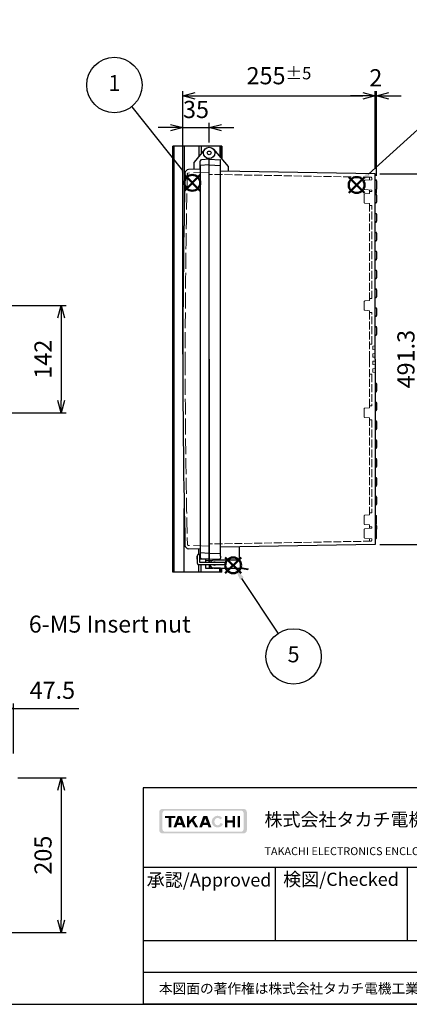
# Model space of a CAD drawing. Units: millimetres. Extents: x 0 to 5717, y -2 to 1960.
# Drawn here: x 1306 to 1823, y 0 to 1305 of the extents above; entities that cross this region are included whole.
import ezdxf
from ezdxf.enums import TextEntityAlignment as Align

# ---------------------------------------------------------------- set-up
doc = ezdxf.new("R2010")
doc.units = ezdxf.units.MM
doc.header["$LTSCALE"] = 7
doc.linetypes.add('AM_ISO02W050x2', pattern=[3.75, 3, -0.75])
doc.linetypes.add('gen7a', pattern=[6.875, 4.75, -0.875, 0.375, -0.875])
doc.layers.add('7A', color=4, linetype='gen7a')
doc.layers.add('RAHM2', color=1, linetype='Continuous')
doc.layers.add('AM_12', color=7, linetype='Continuous', lineweight=50, plot=False)
for name, color, linetype, lineweight in [('AM_5', 3, 'Continuous', 25), ('AM_8', 1, 'Continuous', 25), ('ﾄｯﾌﾟｶﾊﾞｰ', 7, 'Continuous', 25), ('ﾄｯﾌﾟｶﾊﾞｰ0', 7, 'AM_ISO02W050x2', 13), ('ﾎﾞﾃﾞｨｰ', 2, 'Continuous', 25), ('ﾎﾞﾃﾞｨｰ0', 2, 'AM_ISO02W050x2', 13), ('ﾗｯﾁ', 3, 'Continuous', 25), ('ﾗｯﾁ金具', 6, 'Continuous', 25), ('ﾙｰﾌ', 7, 'Continuous', 25)]:
    doc.layers.add(name, color=color, linetype=linetype, lineweight=lineweight)
doc.styles.add('ACISOTS', font='isocp.shx', dxfattribs={"height": 1, "bigfont": 'extfont.shx'})
doc.styles.get("Standard").update_dxf_attribs({"font": 'ISOCP.SHX', "bigfont": 'EXTFONT.SHX'})
doc.styles.add('takachi1', font='MS PGothic.ttf', dxfattribs={"height": 2.5})
doc.dimstyles.new('AM_ISO$0', dxfattribs={"dimscale": 7, "dimtxt": 3.5, "dimasz": 2.5, "dimexe": 1, "dimexo": 1, "dimgap": 1.5, "dimtad": 1, "dimdec": 1, "dimdsep": 46, "dimtxsty": 'Standard', "dimblk": 'OPEN30', "dimcen": 0, "dimclrd": 3, "dimclre": 3, "dimclrt": 2, "dimadec": 0, "dimazin": 2, "dimtp": 0.1, "dimtm": 0.1, "dimtfac": 0.71, "dimtmove": 0, "dimatfit": 3, "dimldrblk": 'OPEN30', "dimfxl": 0, "dimlwd": -1, "dimlwe": -1, "dimarcsym": 0})

# ---------------------------------------------------------------- blocks, each defined once
blk = doc.blocks.new('*S4125')
at = {"layer": 'AM_12', "color": 4}
for p, q in [((1211.891581438181, 495.0462760823389), (1232.891581438182, 516.0462760823389)), ((1211.891581438181, 516.0462760823389), (1232.891581438182, 495.0462760823389))]:
    blk.add_line(p, q, dxfattribs=at)
blk.add_circle((1222.391581438182, 505.5462760823388), 10.5, dxfattribs=at)
blk = doc.blocks.new('*S5031')
at = {"layer": 'AM_5', "color": 3}
blk.add_line((1282.137854820254, 415.3977106763446), (1233.992820137992, 488.0416692421373), dxfattribs=at)
blk.add_circle((1302.440022544921, 384.7646487059919), 36.75, dxfattribs=at)
at = {"layer": 'AM_5', "color": 3, "linetype": 'Continuous'}
blk.add_trace([(1236.297345337507, 489.5690012852603), (1231.688294938476, 486.5143371990143), (1222.391581438182, 505.5462760823388)], dxfattribs=at)
at = {"layer": 'AM_5', "color": 7, "insert": (1302.440022544921, 384.7646487059919), "char_height": 21, "attachment_point": 5, "style": 'ACISOTS'}
blk.add_mtext('5', dxfattribs=at)
blk = doc.blocks.new('_DotSmall')
at = {"color": 0, "linetype": 'ByBlock', "const_width": 0.5}
blk.add_lwpolyline([(-0.0625, 0, 1), (0.0625, 0, 1)], format="xyb", close=True, dxfattribs=at)
blk = doc.blocks.new('_Open30')
at = {"color": 0, "linetype": 'ByBlock', "lineweight": -2}
for p, q in [((-1, 0.26794919), (0, 0)), ((0, 0), (-1, -0.26794919)), ((0, 0), (-1, 0))]:
    blk.add_line(p, q, dxfattribs=at)
blk = doc.blocks.new('*D56')
at = {"layer": 'AM_5', "color": 3, "transparency": 16777216}
for p, q in [((1250.649999903221, 335.7801730718909), (1250.649999903221, 398.7901234500132)), ((1250.649999903221, 392.2901234500132), (1281.916264768745, 392.2901234500132)), ((1298.166264768745, 332.3063516646632), (1298.166264768745, 398.7901234500132)), ((1298.166264768745, 392.2901234500132), (1384.908600623144, 392.2901234500132))]:
    blk.add_line(p, q, dxfattribs=at)
at = {"layer": 'Defpoints', "color": 0, "transparency": 16777216}
for p in [(1298.166264768745, 392.2901234500132), (1250.649999903221, 329.2801730718909), (1298.166264768745, 325.8063516646632)]:
    blk.add_point(p, dxfattribs=at)
at = {"layer": 'AM_5', "color": 3, "transparency": 16777216, "xscale": 16.25, "yscale": 16.25, "zscale": 16.25}
for name, p in [('_DotSmall', (1250.649999903221, 392.2901234500132)), ('_Open30', (1298.166264768745, 392.2901234500132))]:
    blk.add_blockref(name, p, dxfattribs=at)
at = {"layer": 'AM_5', "color": 2, "transparency": 16777216, "insert": (1349.662432695945, 413.4151234500132), "char_height": 22.75, "attachment_point": 5}
blk.add_mtext('47.5', dxfattribs=at)
blk = doc.blocks.new('*D58')
at = {"layer": 'AM_5', "color": 3, "transparency": 16777216}
for p, q in [((1303.845746181722, 300.2801730718858), (1367.849999899789, 300.2801730718858)), ((1361.349999899789, 284.0301730718858), (1361.349999899789, 111.5301732000217)), ((1279.810571107326, 95.28017320002166), (1367.849999899789, 95.28017320002168))]:
    blk.add_line(p, q, dxfattribs=at)
at = {"layer": 'Defpoints', "color": 0, "transparency": 16777216}
for p in [(1297.345746181722, 300.2801730718858), (1273.310571107326, 95.28017320002166), (1361.349999899789, 95.28017320002168)]:
    blk.add_point(p, dxfattribs=at)
at = {"layer": 'AM_5', "color": 3, "transparency": 16777216, "xscale": 16.25, "yscale": 16.25, "zscale": 16.25}
for p, rotation in [((1361.349999899789, 300.2801730718858), 90), ((1361.349999899789, 95.28017320002168), 270)]:
    blk.add_blockref('_Open30', p, dxfattribs=dict(at, rotation=rotation))
at = {"layer": 'AM_5', "color": 2, "transparency": 16777216, "insert": (1340.22276072656, 197.7801731359533), "char_height": 22.75, "attachment_point": 5, "rotation": 90}
blk.add_mtext('205', dxfattribs=at)
blk = doc.blocks.new('*S3535353535209101126')
at = {"layer": 'AM_12', "color": 4}
for p, q in [((1121.210391580082, 980.3415095939708), (1142.210391580082, 1001.341509593971)), ((1121.210391580082, 1001.341509593971), (1142.210391580082, 980.3415095939708))]:
    blk.add_line(p, q, dxfattribs=at)
blk.add_circle((1131.710391580082, 990.8415095939708), 10.5, dxfattribs=at)
blk = doc.blocks.new('*S3939393939213105127')
at = {"layer": 'AM_12', "color": 4}
for p, q in [((1358.102462282602, 970.6857645312506), (1379.102462282602, 991.6857645312504)), ((1358.102462282602, 991.6857645312504), (1379.102462282602, 970.6857645312506))]:
    blk.add_line(p, q, dxfattribs=at)
blk.add_circle((1368.602462282601, 981.1857645312504), 10.5, dxfattribs=at)
blk = doc.blocks.new('*S504934128')
at = {"layer": 'AM_5', "color": 3}
blk.add_line((1052.113948185225, 1107.694638483929), (1119.585113979169, 1023.093290922469), dxfattribs=at)
blk.add_circle((1029.199900315137, 1136.426309340448), 36.75, dxfattribs=at)
at = {"layer": 'AM_5', "color": 3, "linetype": 'Continuous'}
blk.add_trace([(1117.423630429887, 1021.369467140483), (1121.74659752845, 1024.817114704454), (1132.678855619218, 1006.675193290172)], dxfattribs=at)
at = {"layer": 'AM_5', "color": 7, "insert": (1029.199900315137, 1136.426309340448), "char_height": 21, "attachment_point": 5, "style": 'ACISOTS'}
blk.add_mtext('1', dxfattribs=at)
blk = doc.blocks.new('*D171')
at = {"layer": 'AM_5', "color": 3, "transparency": 16777216}
for p, q in [((1506.400000100221, 1162.280173034557), (1490.150000100221, 1162.280173034557)), ((1522.650000100221, 861.7801732001167), (1522.650000100221, 1168.780173034557)), ((1522.650000100221, 1162.280173034557), (1557.65000023797, 1162.280173034557)), ((1557.65000023797, 1142.780173034494), (1557.65000023797, 1168.780173034557)), ((1573.90000023797, 1162.280173034557), (1590.15000023797, 1162.280173034557))]:
    blk.add_line(p, q, dxfattribs=at)
at = {"layer": 'Defpoints', "color": 0, "transparency": 16777216}
for p in [(1557.65000023797, 1162.280173034557), (1557.65000023797, 1136.280173034494), (1522.650000100221, 855.2801732001167)]:
    blk.add_point(p, dxfattribs=at)
at = {"layer": 'AM_5', "color": 3, "transparency": 16777216, "xscale": 16.25, "yscale": 16.25, "zscale": 16.25}
blk.add_blockref('_Open30', (1522.650000100221, 1162.280173034557), dxfattribs=at)
at = {"layer": 'AM_5', "color": 3, "transparency": 16777216, "xscale": 16.25, "yscale": 16.25, "zscale": 16.25, "rotation": 180}
blk.add_blockref('_Open30', (1557.65000023797, 1162.280173034557), dxfattribs=at)
at = {"layer": 'AM_5', "color": 2, "transparency": 16777216, "insert": (1540.150000169096, 1183.405173034557), "char_height": 22.75, "attachment_point": 5}
blk.add_mtext('35', dxfattribs=at)
blk = doc.blocks.new('*D172')
at = {"layer": 'AM_5', "color": 3, "transparency": 16777216}
for p, q in [((1522.650000100221, 861.7801732001076), (1522.650000100221, 1210.780173033861)), ((1538.900000100221, 1204.280173033861), (1761.400000100218, 1204.280173033861)), ((1777.650000100218, 1107.440744238577), (1777.650000100218, 1210.780173033861))]:
    blk.add_line(p, q, dxfattribs=at)
at = {"layer": 'Defpoints', "color": 0, "transparency": 16777216}
for p in [(1777.650000100218, 1204.280173033861), (1777.650000100218, 1100.940744238577), (1522.650000100221, 855.2801732001076)]:
    blk.add_point(p, dxfattribs=at)
at = {"layer": 'AM_5', "color": 3, "transparency": 16777216, "xscale": 16.25, "yscale": 16.25, "zscale": 16.25, "rotation": 180}
blk.add_blockref('_Open30', (1522.650000100221, 1204.280173033861), dxfattribs=at)
at = {"layer": 'AM_5', "color": 3, "transparency": 16777216, "xscale": 16.25, "yscale": 16.25, "zscale": 16.25}
blk.add_blockref('_Open30', (1777.650000100218, 1204.280173033861), dxfattribs=at)
at = {"layer": 'AM_5', "color": 2, "transparency": 16777216, "insert": (1650.15000010022, 1231.092673033861), "char_height": 22.75, "attachment_point": 5}
blk.add_mtext('255{}{\\A0;{\\H1.5x;}{\\A2;\\H0.71x;\\C3;%%p5}}', dxfattribs=at)
blk = doc.blocks.new('*D173')
at = {"layer": 'AM_5', "color": 3, "transparency": 16777216}
for p, q in [((1761.400000100218, 1204.280173033861), (1745.150000100218, 1204.280173033861)), ((1777.650000100218, 1107.440744238577), (1777.650000100218, 1210.780173033861)), ((1779.650000100218, 1204.280173033861), (1777.650000100218, 1204.280173033861)), ((1779.650000100218, 1098.445681527393), (1779.650000100218, 1210.780173033861)), ((1795.900000100218, 1204.280173033861), (1812.150000100218, 1204.280173033861))]:
    blk.add_line(p, q, dxfattribs=at)
at = {"layer": 'Defpoints', "color": 0, "transparency": 16777216}
for p in [(1777.650000100218, 1204.280173033861), (1777.650000100218, 1100.940744238577), (1779.650000100218, 1091.945681527393)]:
    blk.add_point(p, dxfattribs=at)
at = {"layer": 'AM_5', "color": 3, "transparency": 16777216, "xscale": 16.25, "yscale": 16.25, "zscale": 16.25}
blk.add_blockref('_Open30', (1777.650000100218, 1204.280173033861), dxfattribs=at)
at = {"layer": 'AM_5', "color": 3, "transparency": 16777216, "xscale": 16.25, "yscale": 16.25, "zscale": 16.25, "rotation": 180}
blk.add_blockref('_Open30', (1779.650000100218, 1204.280173033861), dxfattribs=at)
at = {"layer": 'AM_5', "color": 2, "transparency": 16777216, "insert": (1778.650000100218, 1225.40741220709), "char_height": 22.75, "attachment_point": 5}
blk.add_mtext('2', dxfattribs=at)
blk = doc.blocks.new('*D177')
at = {"layer": 'AM_5', "color": 3, "transparency": 16777216}
for p, q in [((1260.775000100245, 926.2801732000887), (1367.849999899789, 926.2801732000888)), ((1361.349999899789, 910.0301732000888), (1361.349999899789, 800.5301732000886)), ((1260.775000100245, 784.2801732000885), (1367.849999899789, 784.2801732000886))]:
    blk.add_line(p, q, dxfattribs=at)
at = {"layer": 'Defpoints', "color": 0, "transparency": 16777216}
for p in [(1254.275000100245, 926.2801732000887), (1254.275000100245, 784.2801732000885), (1361.349999899789, 784.2801732000886)]:
    blk.add_point(p, dxfattribs=at)
at = {"layer": 'AM_5', "color": 3, "transparency": 16777216, "xscale": 16.25, "yscale": 16.25, "zscale": 16.25}
for p, rotation in [((1361.349999899789, 926.2801732000888), 90), ((1361.349999899789, 784.2801732000886), 270)]:
    blk.add_blockref('_Open30', p, dxfattribs=dict(at, rotation=rotation))
at = {"layer": 'AM_5', "color": 2, "transparency": 16777216, "insert": (1340.22276072656, 855.280173200088), "char_height": 22.75, "attachment_point": 5, "rotation": 90}
blk.add_mtext('142', dxfattribs=at)
blk = doc.blocks.new('*D183')
at = {"layer": 'AM_5', "color": 3, "transparency": 16777216}
for p, q in [((1784.150000100219, 1100.940744238577), (1849.140049850359, 1100.940744238577)), ((1842.640049850359, 1084.690744238577), (1842.640049850359, 625.8696021616705)), ((1784.150000100219, 609.6196021616704), (1849.140049850359, 609.6196021616705))]:
    blk.add_line(p, q, dxfattribs=at)
at = {"layer": 'Defpoints', "color": 0, "transparency": 16777216}
for p in [(1777.650000100219, 1100.940744238577), (1777.650000100219, 609.6196021616704), (1842.640049850359, 609.6196021616705)]:
    blk.add_point(p, dxfattribs=at)
at = {"layer": 'AM_5', "color": 3, "transparency": 16777216, "xscale": 16.25, "yscale": 16.25, "zscale": 16.25}
for p, rotation in [((1842.640049850359, 1100.940744238577), 90), ((1842.640049850359, 609.6196021616705), 270)]:
    blk.add_blockref('_Open30', p, dxfattribs=dict(at, rotation=rotation))
at = {"layer": 'AM_5', "color": 2, "transparency": 16777216, "insert": (1821.515049850359, 855.2801732001232), "char_height": 22.75, "attachment_point": 5, "rotation": 90}
blk.add_mtext('491.3', dxfattribs=at)
blk = doc.blocks.new('*S4444444444323034130')
at = {"layer": 'AM_5', "color": 3}
blk.add_line((1403.990541604254, 1087.69816008232), (1308.788597008029, 1001.460412134237), dxfattribs=at)
blk.add_circle((1431.227365356819, 1112.370369790243), 36.75, dxfattribs=at)
at = {"layer": 'AM_5', "color": 3, "linetype": 'Continuous'}
blk.add_trace([(1306.932506713997, 1003.509438338451), (1310.64468730206, 999.4113859300232), (1293.224697720849, 987.3620065868528)], dxfattribs=at)
at = {"layer": 'AM_5', "color": 7, "insert": (1431.227365356819, 1112.370369790243), "char_height": 21, "attachment_point": 5, "style": 'ACISOTS'}
blk.add_mtext('2', dxfattribs=at)
blk = doc.blocks.new('TK-A3')
blk.add_lwpolyline([(0, 0), (403, 0), (403, 280), (0, 280.0000000000001)], close=True)
blk = doc.blocks.new('A$C0FAF06CF')
at = {"layer": 'AM_8'}
h = blk.add_hatch(color=1, dxfattribs=at)
edge = h.paths.add_edge_path()
edge.add_line((-8.013599999999968, -2.411500000000411), (8.013600000000068, -2.411500000000414))
edge.add_arc((8.013600000000054, -1.773380000000513), 0.6381199999999012, 270, 360)
edge.add_line((8.651719999999955, -1.773380000000513), (8.651719999999969, 1.773379999999486))
edge.add_arc((8.013600000000025, 1.773379999999429), 0.638119999999958, 5.103880138248065e-12, 90.0000000000013)
edge.add_line((8.013599999999997, 2.411499999999391), (-8.013599999999997, 2.411499999999387))
edge.add_arc((-8.013600000000025, 1.773379999999436), 0.638119999999951, 89.99999999999682, 179.9999999999955)
edge.add_line((-8.651719999999983, 1.773379999999486), (-8.651719999999983, -1.773380000000506))
edge.add_arc((-8.013600000000025, -1.773380000000458), 0.638119999999951, 180.0000000000043, 270.0000000000045)
edge = h.paths.add_edge_path(flags=16)
edge.add_line((-7.471939999999961, 2.092439999999486), (7.471940000000018, 2.092439999999479))
edge.add_arc((7.471940000000046, 1.550779999999479), 0.5416600000000003, 7.958078640513122e-13, 90.00000000000148, ccw=False)
edge.add_line((8.013600000000025, 1.550779999999486), (8.013600000000025, -1.550780000000506))
edge.add_arc((7.471940000000018, -1.550780000000502), 0.5416600000000074, 270, 359.99999999999966, ccw=False)
edge.add_line((7.471940000000018, -2.092440000000506), (-7.471939999999961, -2.092440000000513))
edge.add_arc((-7.471939999999961, -1.550780000000506), 0.5416600000000074, 180, 270, ccw=False)
edge.add_line((-8.013599999999968, -1.550780000000506), (-8.013599999999968, 1.550779999999486))
edge.add_arc((-7.471939999999961, 1.550779999999486), 0.5416600000000003, 90, 180, ccw=False)
for points in [[(-5.453699999999969, 0.5935999999994923), (-5.453699999999969, 1.038799999999492), (-7.531299999999987, 1.038799999999492), (-7.531299999999987, 0.5935999999994923), (-6.759619999999984, 0.5935999999994923), (-6.759619999999984, -1.224300000000516), (-6.225379999999973, -1.224300000000516), (-6.225379999999973, 0.5935999999994923)], [(-3.146079999999984, 1.038799999999492), (-3.146079999999984, -1.224300000000516), (-2.671199999999942, -1.224300000000516), (-2.671199999999942, -0.6184186206901412), (-2.193432261217481, -0.1027759420753025), (-1.520149446800417, -1.224300000000516), (-0.9571799999999939, -1.224300000000516), (-1.851807874889658, 0.2659306476478651), (-1.135707252964409, 1.038799999999492), (-1.788279380580377, 1.038799999999492), (-2.671199999999942, 0.08588602895155795), (-2.671199999999942, 1.038799999999492)], [(4.304715008555604, 1.038799999999492), (4.304715008555604, -1.224300000000516), (4.775885008555576, -1.224300000000516), (4.775885008555576, -0.3153500000005121), (5.829525008555606, -0.3153500000005121), (5.829525008555606, -1.224300000000516), (6.300695008555579, -1.224300000000516), (6.300695008555579, 1.038799999999492), (5.829525008555606, 1.038799999999492), (5.829525008555606, 0.1298499999994878), (4.775885008555576, 0.1298499999994878), (4.775885008555576, 1.038799999999492)], [(7.28013500855559, -1.224300000000516), (7.28013500855559, 1.038799999999492), (6.805255008555605, 1.038799999999492), (6.805255008555605, -1.224300000000516)]]:
    blk.add_hatch(color=1, dxfattribs=at).paths.add_polyline_path(points)
h = blk.add_hatch(color=1, dxfattribs=at)
h.paths.add_polyline_path([(-5.264049114754044, -1.224300000000516), (-5.084217508196673, -0.7345800000005109), (-4.161102491803263, -0.7345800000005109), (-3.981270885245877, -1.224300000000516), (-3.420619999999971, -1.224300000000516), (-4.251659999999958, 1.038799999999492), (-4.993659999999977, 1.038799999999492), (-5.82469999999995, -1.224300000000516)])
h.paths.add_polyline_path([(-4.332759934426207, -0.2671200000005083), (-4.912560065573729, -0.2671200000005083), (-4.622659999999968, 0.5223399999994971)], flags=16)
h = blk.add_hatch(color=1, dxfattribs=at)
h.paths.add_polyline_path([(-0.1961891147540484, -1.224300000000516), (-0.01635750819667692, -0.7345800000005109), (0.9067575081967476, -0.7345800000005109), (1.086589114754119, -1.224300000000516), (1.647240000000011, -1.224300000000516), (0.8162000000000376, 1.038799999999492), (0.07420000000001892, 1.038799999999492), (-0.7568399999999542, -1.224300000000516)])
h.paths.add_polyline_path([(0.7351000655737892, -0.2671200000005083), (0.1552999344262673, -0.2671200000005083), (0.4452000000000282, 0.5223399999994971)], flags=16)
h = blk.add_hatch(color=1, dxfattribs=at)
edge = h.paths.add_edge_path()
edge.add_ellipse((2.878960000000006, -0.09275000000052636), major_axis=(0, 0.7271600000000495), ratio=0.8673469387754512, start_angle=304.6510247185947, end_angle=609.4109213221484)
edge.add_line((3.469375036740871, -0.3484654247793539), (3.941135008555591, -0.5527900000005097))
edge.add_arc((2.878960000000006, -0.09275000000051214), 1.157520000000027, 38.550540790803325, 336.58201840165333, ccw=False)
edge.add_line((3.784208621486187, 0.6286219454599618), (3.397792961318373, 0.3206961337928842))
blk = doc.blocks.new('TK-仕様書(和英併記)_221115')
for p, q in [((0, 41), (-193, 41)), ((-193, 41), (-193, 0)), ((-118, 41), (-118, 6)), ((-37, 41), (-37, 6)), ((0, 41), (0, 0)), ((-17.5, 36.5), (-9.5, 37.5)), ((-9.5, 37.5), (-9.5, 31.5)), ((-17.5, 32.5), (-17.5, 36.5)), ((-9.5, 31.5), (-17.5, 32.5)), ((-37, 28), (0, 28)), ((-193, 25.99999999999994), (-37, 25.99999999999994)), ((-168.0000000000001, 25.99999999999994), (-168, 12)), ((-143.0000000000001, 25.99999999999994), (-143.0000000000001, 12)), ((-37, 17), (0, 17)), ((-37.00000000000011, 12), (-193, 12)), ((0, 6), (-193, 6)), ((0, 0), (-193, 0))]:
    blk.add_line(p, q)
for radius in [3, 2]:
    blk.add_circle((-24.5, 34.5), radius)
at = {"layer": '7A'}
for p, q in [((-24.5, 34.5), (-24.5, 38.07478664473149)), ((-24.5, 34.5), (-28.5, 34.5)), ((-24.5, 34.5), (-24.5, 30.78991724228479)), ((-23.5, 34.5), (-8.5, 34.5))]:
    blk.add_line(p, q, dxfattribs=at)
at = {"xscale": 0.96, "yscale": 0.96, "zscale": 0.96}
blk.add_blockref('A$C0FAF06CF', (-181.6455717699872, 34.68781725888325), dxfattribs=at)
at = {"attachment_point": 4}
for s, insert, char_height, width in [('{\\fMS PGothic|b0|i0|c128|p50;株式会社タカチ電機工業}', (-170, 35), 2.5, 45.82642997810501), ('{\\fArial|b0|i0|c128|p34;TAKACHI ELECTRONICS ENCLOSURE Co., LTD.}', (-170, 29), 1.5, 47.81805962271847)]:
    blk.add_mtext(s, dxfattribs=dict(at, insert=insert, char_height=char_height, width=width))
at = {"insert": (-190, 3), "char_height": 1.9, "attachment_point": 4}
blk.add_mtext_dynamic_manual_height_columns('{\\fMS PGothic|b0|i0|c128|p50;本図面の著作権は株式会社タカチ電機工業に帰属します。\\fMS PGothic|b0|i0|c0|p50; / Copyright (C)\\~ TAKACHI ELECTRONICS \\fMS PGothic|b0|i0|c128|p50;ENCLOSURE CO., LTD. All Rights Reserved.}', width=170.5389916538464, gutter_width=15, heights=[0], dxfattribs=at)
for tag, height, p in [('品名', 3, (-110, 33.24999999999994)), ('TITLE', 2.5, (-110, 28.24999999999994)), ('型番', 3, (-110, 16.8380177036398))]:
    blk.add_attdef(tag, text='', height=height).set_placement(p, align=Align.MIDDLE_LEFT)
for tag, height, p in [('GEN-TITLE-SCA', 2.5, (-18.5, 20.65051770363984)), ('承認', 2.5, (-180.7195176573869, 16.8380177036398)), ('検図', 2.5, (-155.5000000000001, 16.8380177036398)), ('製図', 2.5, (-130.5000000000001, 16.8380177036398)), ('ページNO.', 3, (-23, 9.29271309525528)), ('総ページ数', 3, (-14, 9.29271309525528)), ('部品サイズ', 2.5, (-155.5, 9)), ('GEN-TITLE-DAT', 2.5, (-81.5, 9))]:
    blk.add_attdef(tag, text='', height=height).set_placement(p, align=Align.MIDDLE)
at = {"layer": 'RAHM2', "char_height": 2.5}
for s, insert, width, attachment_point in [('品名/Title', (-116.8002551371314, 39.80103540727967), 90, 1), ('尺度/Scale', (-35.80025513713144, 26.80103540727967), 20, 1), ('承認/Approved', (-180.5000000000001, 24.8010354072796), 22.21535073038012, 2), ('検図/Checked', (-155.5, 24.92584712714763), 19.8526851587086, 2), ('製図/Created', (-130.5, 24.95800561859733), 19.44564691649168, 2), ('ページ/Page', (-35.80025513713144, 15.80103540727967), 20, 1), ('作成日/Date', (-116.8002551371314, 9), 17.84866863742184, 4)]:
    blk.add_mtext(s, dxfattribs=dict(at, insert=insert, width=width, attachment_point=attachment_point))
at = {"layer": 'RAHM2', "color": 0, "insert": (-18.5, 9.29271309525528), "char_height": 3.5, "width": 4.469919821818735, "attachment_point": 5}
blk.add_mtext('/', dxfattribs=at)

msp = doc.modelspace()

# ---------------------------------------------------------------- linework, layer by layer
at = {"layer": 'ﾄｯﾌﾟｶﾊﾞｰ'}
for p, q in [((1551.904666914457, 1133.601080107087), (1537.650000237973, 1116.613029884165)), ((1537.650000237981, 1106.845694631781), (1537.650000237973, 1116.613029884165)), ((1545.650000245468, 1107.125060787983), (1545.650000245468, 1117.753350551187)), ((1557.650000237966, 1120.280173034442), (1547.545328331796, 1119.750609619462)), ((1557.650000237966, 855.2801731999539), (1557.650000237974, 1121.280173034441)), ((1545.650000245468, 1107.125060787983), (1530.364936538983, 1106.59129460161)), ((1545.650000245468, 603.4352856121609), (1530.364936538985, 603.9690517985332)), ((1542.150000237715, 594.2801733656811), (1541.150000237715, 594.2801733656811)), ((1541.150000237715, 594.2801733656811), (1541.150000237715, 590.2801733656811)), ((1541.150000237715, 590.2801733656811), (1542.150000237715, 590.2801733656811)), ((1545.650000245468, 594.2801733656811), (1545.150000237714, 594.2801733656809)), ((1557.650000237966, 590.280173365702), (1545.150000237715, 590.280173365702)), ((1545.650000245468, 598.4090667104824), (1545.650000245466, 592.8069958489564)), ((1557.650000237966, 590.280173365702), (1547.545328331796, 590.8097367806827)), ((1552.650000237966, 590.5422122621153), (1552.650000237966, 585.6981678686611)), ((1557.650000237966, 590.280173365702), (1557.650000237966, 585.6981678686611)), ((1552.650000237966, 582.6981678686609), (1552.650000237966, 578.280173365702)), ((1552.650000237966, 578.280173365702), (1557.650000237966, 578.280173365702)), ((1557.650000237966, 582.6981678686611), (1557.650000237966, 578.280173365702))]:
    msp.add_line(p, q, dxfattribs=at)
for radius in [7.5, 2.5]:
    msp.add_circle((1557.65000023785, 1128.780173034442), radius, dxfattribs=at)
for centre, radius, start, end in [((1547.650000244216, 1117.753350551187), 1.999999998749999, 93.0000000000321, 180), ((12027.80668418948, 855.280173200063), 10505.15668408926, 178.6558241650266, 180), ((1530.539434022498, 1101.594340466514), 5, 92.00000000005622, 178.6558241650266), ((12027.80668418948, 855.280173200063), 10505.15668408926, 180, 181.3441758349733), ((1530.539434022501, 608.9660059336288), 5, 181.3441758349212, 267.9999999999438), ((1547.650000244216, 592.8069958489564), 1.999999998749999, 180, 266.9999999999679)]:
    msp.add_arc(centre, radius, start, end, dxfattribs=at)
at = {"layer": 'ﾄｯﾌﾟｶﾊﾞｰ0'}
for p, q in [((1557.650000237966, 1103.041367075063), (1529.691923297058, 1102.065049514795)), ((1557.650000236516, 607.5189793248437), (1529.691923295614, 608.4952968852754)), ((1552.650000237966, 588.5301733656966), (1557.650000237966, 588.5301733656966)), ((1552.650000237966, 582.5301733656966), (1557.65000023772, 582.5301733656956))]:
    msp.add_line(p, q, dxfattribs=at)
for centre, radius, start, end in [((12027.80668418948, 855.280173200063), 10501.95668408926, 178.6588119967298, 180), ((1529.72682279376, 1101.065658687776), 1, 91.99999999995192, 178.6588119966516), ((12027.80668418948, 855.2801731386235), 10501.95668408926, 179.9999999996613, 181.3411880029313), ((1529.726822792323, 609.4946877122943), 1, 181.3411880029835, 267.9999999997095)]:
    msp.add_arc(centre, radius, start, end, dxfattribs=at)
at = {"layer": 'ﾎﾞﾃﾞｨｰ'}
for p, q in [((1563.395333561243, 1133.601080107087), (1582.650000237726, 1110.654261921195)), ((1557.650000237711, 1112.780173040716), (1545.650000245468, 1112.151279689732)), ((1545.650000245468, 1112.151279689732), (1545.650000245468, 598.4090667104824)), ((1557.650000237718, 855.2801731996351), (1557.650000237722, 1121.280173034434)), ((1557.650000237719, 1120.280173034449), (1572.169850724824, 1119.773128682535)), ((1557.650000237719, 1112.780173040714), (1572.65000022834, 1112.256361498673)), ((1572.65000022834, 594.3235427293098), (1572.65000022834, 1119.27591931648)), ((1582.650000237726, 1110.654261921195), (1582.650000237719, 1104.339317120179)), ((1777.650000100218, 1100.940744238525), (1572.65000022834, 1104.519032546567)), ((1777.650000100218, 1093.245347325058), (1777.650000100218, 1100.940744238525)), ((1777.650000100218, 1074.250272700063), (1777.650000100218, 1093.245347325058)), ((1777.650000100207, 1093.245347325061), (1778.898868895348, 1092.910713939941)), ((1779.640049850238, 1091.944788113653), (1779.640049850238, 1080.61555826042)), ((1778.898875262804, 1079.649634140309), (1777.650000100211, 1079.314990225253)), ((1777.650000102047, 1074.851783589896), (1778.898868897144, 1075.186416974982)), ((1777.650000100218, 1074.250272700063), (1778.898868895322, 1073.915639314968)), ((1777.650000100218, 1048.75027270007), (1777.650000100218, 1074.250272700063)), ((1779.64004985205, 1076.152342801274), (1779.640049852046, 1080.615558259898)), ((1779.640049850223, 1072.949713488678), (1779.640049850223, 1063.61063291145)), ((1777.650000100218, 1062.310073700065), (1778.898868895322, 1062.64470708516)), ((1777.650000100218, 1048.75027270007), (1778.898868895314, 1048.415639314982)), ((1777.650000100218, 1023.750272700069), (1777.650000100218, 1048.75027270007)), ((1779.640049850221, 1047.449713488691), (1779.640049850216, 1038.11063291145)), ((1777.650000100218, 1036.810073700072), (1778.898868895311, 1037.14470708516)), ((1777.650000100218, 1023.750272700069), (1778.898868895314, 1023.415639314983)), ((1777.650000100218, 998.7502727000597), (1777.650000100218, 1023.750272700069)), ((1779.640049850221, 1022.449713488691), (1779.640049850216, 1013.11063291145)), ((1777.650000100218, 1011.810073700072), (1778.898868895311, 1012.14470708516)), ((1777.650000100218, 998.7502727000597), (1778.898868895314, 998.4156393149733)), ((1777.650000100218, 973.7502727000701), (1777.650000100218, 998.7502727000597)), ((1779.640049850221, 997.4497134886815), (1779.640049850216, 988.1106329114409)), ((1777.650000100218, 986.8100737000627), (1778.898868895311, 987.1447070851502)), ((1777.650000100218, 973.7502727000701), (1778.898868895314, 973.4156393149838)), ((1777.650000100218, 948.7502727000692), (1777.650000100218, 973.7502727000701)), ((1779.640049850221, 972.4497134886915), (1779.640049850216, 963.1106329114514)), ((1777.650000100218, 961.8100737000732), (1778.898868895311, 962.1447070851605)), ((1777.650000100218, 948.7502727000692), (1778.898868895314, 948.4156393149829)), ((1777.650000100218, 923.750272700071), (1777.650000100218, 948.7502727000692)), ((1779.640049850221, 947.4497134886906), (1779.640049850216, 938.1106329114505)), ((1777.650000100218, 936.8100737000723), (1778.898868895311, 937.1447070851596)), ((1777.650000100218, 923.750272700071), (1778.898868895314, 923.4156393149847)), ((1777.650000100218, 898.7502727000692), (1777.650000100218, 923.750272700071)), ((1779.640049850221, 922.4497134886929), (1779.640049850216, 913.1106329114523)), ((1777.650000100218, 911.8100737000741), (1778.898868895311, 912.1447070851614)), ((1777.650000100218, 855.2801732000648), (1777.650000100218, 898.7502727000692)), ((1777.650000100218, 898.7502727000692), (1778.898868895314, 898.4156393149829)), ((1779.640049850221, 897.4497134886906), (1779.640049850216, 888.1106329114505)), ((1777.650000100218, 886.8100737000723), (1778.898868895311, 887.14470708516)), ((1557.650000237714, 585.6981678686609), (1557.650000237718, 855.2801731996346)), ((1557.650000237966, 855.2801732000721), (1557.650000237966, 590.280173365702)), ((1777.650000100218, 855.2801732000648), (1777.650000100218, 823.7502727000679)), ((1777.650000100218, 823.7502727000683), (1778.898868895314, 823.4156393149815)), ((1777.650000100218, 823.7502727000683), (1777.650000100218, 798.7502727000683)), ((1779.640049850221, 822.4497134886901), (1779.640049850216, 813.1106329114491)), ((1777.650000100218, 811.8100737000714), (1778.898868895311, 812.1447070851586)), ((1777.650000100218, 798.7502727000683), (1778.898868895314, 798.4156393149815)), ((1777.650000100218, 798.7502727000683), (1777.650000100219, 773.7502727000688)), ((1779.640049850221, 797.4497134886901), (1779.640049850216, 788.1106329114491)), ((1777.650000100218, 786.8100737000714), (1778.898868895311, 787.1447070851586)), ((1777.650000100218, 773.7502727000681), (1778.898868895314, 773.4156393149815)), ((1777.650000100219, 773.7502727000679), (1777.650000100218, 748.7502727000688)), ((1779.640049850221, 772.4497134886901), (1779.640049850216, 763.1106329114491)), ((1777.650000100218, 761.8100737000714), (1778.898868895311, 762.1447070851589)), ((1777.650000100218, 748.7502727000681), (1778.898868895314, 748.4156393149815)), ((1777.650000100218, 748.7502727000688), (1777.650000100218, 723.7502727000683)), ((1779.640049850221, 747.4497134886901), (1779.640049850216, 738.1106329114491)), ((1777.650000100218, 736.8100737000714), (1778.898868895311, 737.1447070851589)), ((1777.650000100218, 723.7502727000683), (1778.898868895314, 723.4156393149815)), ((1777.650000100218, 723.7502727000683), (1777.650000100218, 698.7502727000683)), ((1779.640049850221, 722.4497134886901), (1779.640049850216, 713.1106329114496)), ((1777.650000100218, 711.8100737000714), (1778.898868895311, 712.1447070851589)), ((1777.650000100218, 698.7502727000683), (1778.898868895314, 698.4156393149815)), ((1777.650000100218, 698.7502727000683), (1777.650000100218, 673.7502727000692)), ((1779.640049850221, 697.4497134886901), (1779.640049850216, 688.1106329114496)), ((1777.650000100218, 686.8100737000714), (1778.898868895311, 687.1447070851589)), ((1777.650000100218, 673.7502727000692), (1778.898868895314, 673.4156393149829)), ((1777.650000100218, 673.7502727000692), (1777.650000100218, 648.25027270091)), ((1779.640049850221, 672.449713488691), (1779.640049850216, 663.1106329114502)), ((1777.650000100218, 661.8100737000723), (1778.898868895311, 662.1447070851596)), ((1777.65000010188, 648.2502727004648), (1778.898868896987, 647.9156393153796)), ((1777.65000010188, 648.2502727004648), (1777.650000102009, 631.2453561752768)), ((1779.640049851971, 637.6106329118679), (1779.640049851895, 646.9497134890953)), ((1777.650000101974, 636.3100737004661), (1778.898868897078, 636.6447070855716)), ((1777.650000102047, 635.7085628101515), (1778.898868897144, 635.3739294250652)), ((1778.898875264605, 630.9107122602304), (1777.650000102009, 631.2453561752768)), ((1777.650000102009, 631.2453561752768), (1777.650000100218, 609.6196021616183)), ((1779.64004985205, 634.4080035987733), (1779.640049852046, 629.9447881401493)), ((1779.640049852137, 618.6155582868914), (1779.640049852046, 629.9447881401261)), ((1777.650000102117, 617.3149990754682), (1778.898868897255, 617.6496324605992)), ((1777.650000100218, 609.6196021616183), (1572.65000022834, 606.0413138535669)), ((1597.650000237752, 595.7800210279515), (1597.650000237714, 606.47769047068)), ((1557.650000238218, 597.7801733594724), (1545.650000245468, 598.4090667104824)), ((1557.650000237466, 597.7801733594561), (1572.65000022834, 598.303984901506)), ((1557.650000237719, 590.2801733656947), (1572.169850724824, 590.7872177176089)), ((1562.650000237719, 590.4547772131466), (1562.650000237719, 588.6667948352583)), ((1572.65000022834, 594.3235427293098), (1572.65000022834, 591.2844270836636)), ((1597.65000023771, 587.8206668678647), (1597.65000023771, 595.7801733622462)), ((1557.65000023772, 582.6981678686609), (1557.650000237719, 578.2801733656947)), ((1557.650000237719, 578.2801733656947), (1562.650000237719, 578.2801733656947)), ((1562.650000237719, 578.3230908340765), (1562.650000237719, 578.2801733656947))]:
    msp.add_line(p, q, dxfattribs=at)
msp.add_circle((1557.65000023785, 1128.780173034442), 2.5, dxfattribs=at)
for centre, radius, start, end in [((1572.152487791163, 1119.27591931648), 0.4975124371890547, 0, 87.99999999999595), ((1778.640049850238, 1091.944788113653), 1, 0, 74.99999999957565), ((1778.64004985205, 1076.152342801274), 1, 284.9999999994845, 2.605510395054913e-11), ((1778.640049850224, 1072.949713488678), 1, 0, 75.00000000021416), ((1778.640049850238, 1080.61555826042), 1, 285.0003776988408, 0), ((1778.640049850224, 1063.61063291145), 1, 284.9999999997859, 0), ((1778.640049850221, 1047.449713488691), 1, 359.999999999974, 75.0000000005172), ((1778.640049850216, 1038.110632911451), 1, 284.9999999995646, 359.999999999974), ((1778.640049850221, 1022.449713488691), 1, 359.999999999974, 75.0000000005172), ((1778.640049850216, 1013.110632911451), 1, 284.9999999995646, 359.999999999974), ((1778.640049850221, 997.4497134886819), 1, 359.999999999974, 75.0000000005172), ((1778.640049850216, 988.1106329114414), 1, 284.9999999995646, 359.999999999974), ((1778.640049850221, 972.4497134886924), 1, 359.999999999974, 75.0000000005172), ((1778.640049850216, 963.1106329114518), 1, 284.9999999995646, 359.999999999974), ((1778.640049850221, 947.4497134886915), 1, 359.999999999974, 75.0000000005172), ((1778.640049850216, 938.1106329114505), 1, 284.9999999995646, 359.999999999974), ((1778.640049850221, 922.4497134886933), 1, 359.999999999974, 75.0000000005172), ((1778.640049850216, 913.1106329114527), 1, 284.9999999995646, 359.999999999974), ((1778.640049850221, 897.4497134886915), 1, 359.999999999974, 75.0000000005172), ((1778.640049850216, 888.1106329114505), 1, 284.9999999995646, 359.999999999974), ((1778.640049850221, 822.4497134886906), 1, 359.999999999974, 75.0000000005172), ((1778.640049850216, 813.1106329114496), 1, 284.9999999995646, 359.999999999974), ((1778.640049850221, 797.4497134886906), 1, 359.999999999974, 75.0000000005172), ((1778.640049850216, 788.1106329114496), 1, 284.9999999995646, 359.999999999974), ((1778.640049850221, 772.4497134886906), 1, 359.999999999974, 75.0000000005172), ((1778.640049850216, 763.1106329114498), 1, 284.9999999995646, 359.999999999974), ((1778.640049850221, 747.4497134886906), 1, 359.999999999974, 75.0000000005172), ((1778.640049850216, 738.1106329114498), 1, 284.9999999995646, 359.999999999974), ((1778.640049850221, 722.4497134886906), 1, 359.999999999974, 75.0000000005172), ((1778.640049850216, 713.1106329114498), 1, 284.9999999995646, 359.999999999974), ((1778.640049850221, 697.4497134886906), 1, 359.999999999974, 75.0000000005172), ((1778.640049850216, 688.1106329114498), 1, 284.9999999995646, 359.999999999974), ((1778.640049850221, 672.4497134886915), 1, 359.999999999974, 75.0000000005172), ((1778.640049850216, 663.1106329114509), 1, 284.9999999995646, 359.999999999974), ((1778.640049851895, 646.9497134890871), 1, 4.429367671593352e-10, 75.000000000682), ((1778.640049851971, 637.6106329118593), 1, 285.0000000002283, 4.429367671593352e-10), ((1778.64004985205, 634.4080035987738), 1, 359.999999999974, 75.0000000005159), ((1778.640049852046, 629.9447881401179), 1, 4.429367671593352e-10, 74.99962230160764), ((1778.640049852137, 618.6155582868832), 1, 285.0000000008918, 4.429367671593352e-10), ((1572.152487791163, 591.2844270836636), 0.4975124371890547, 271.999999999978, 0)]:
    msp.add_arc(centre, radius, start, end, dxfattribs=at)
at = {"layer": 'ﾎﾞﾃﾞｨｰ0', "ltscale": 0.5}
for p, q in [((1772.167452509471, 1096.535756989301), (1557.650000237719, 1100.280173046935)), ((1763.199751353031, 1091.458482186153), (1763.199751353031, 1081.101864213974)), ((1764.112595610282, 1092.454676884243), (1773.150000103034, 1093.245347325062)), ((1770.150000102085, 1092.982881334399), (1770.150000102075, 1095.58827448895)), ((1773.150000103034, 1093.245347325062), (1773.150000103034, 1095.535909294146)), ((1763.199751353005, 1073.458482186169), (1763.19975135303, 1063.101864213947)), ((1764.112595610282, 1080.105669515881), (1773.150000103029, 1079.314999075065)), ((1770.150000103037, 1074.982881334491), (1764.11259561026, 1074.454676884265)), ((1770.150000102159, 1074.982881334415), (1770.15000010214, 1079.577465065721)), ((1770.150000103036, 1074.982881334491), (1770.150000103036, 1076.530173200065)), ((1771.150000103037, 1077.530173200065), (1773.150000103034, 1077.530173200065)), ((1773.150000103034, 1077.530173200065), (1773.150000103034, 1079.314999075065)), ((1764.112595610284, 1062.105669515858), (1770.150000103036, 1061.577465065634)), ((1770.15000010273, 932.9828813344643), (1770.150000102212, 1061.577465065705)), ((1770.150000103036, 1061.577465065634), (1770.150000103036, 1060.030173200065)), ((1771.150000103037, 1059.030173200065), (1773.150000103034, 1059.030173200065)), ((1773.150000103039, 935.5301732000648), (1773.150000103034, 1059.030173200065)), ((1763.199751353005, 931.4584821861704), (1763.19975135303, 921.1018642139475)), ((1770.150000103037, 932.9828813344914), (1764.11259561026, 932.4546768842642)), ((1770.150000103036, 932.9828813344914), (1770.150000103036, 934.5301732000648)), ((1771.150000103037, 935.5301732000648), (1773.150000103034, 935.5301732000648)), ((1764.112595610284, 920.1056695158577), (1770.150000103036, 919.5774650656342)), ((1770.150000103041, 855.2801732000494), (1770.150000102784, 919.5774650656563)), ((1770.150000103036, 919.5774650656342), (1770.150000103036, 918.0301732000646)), ((1771.150000103037, 917.0301732000646), (1773.150000103034, 917.0301732000646)), ((1773.150000103037, 875.2801731875793), (1773.150000103034, 917.0301732000646)), ((1770.150000104918, 875.0177071971543), (1773.150000103041, 875.2801731875793)), ((1774.650000102081, 872.5177071986677), (1777.650000100211, 872.7801731891218)), ((1774.650000102081, 868.042639182675), (1774.650000102081, 872.5177071986677)), ((1774.650000102081, 868.042639182675), (1777.650000100211, 867.7801731922505)), ((1774.650000102081, 862.5177072049541), (1777.650000100211, 862.7801731953791)), ((1774.650000102081, 858.0426391889182), (1774.650000102081, 862.5177072049541)), ((1770.150000103041, 855.2801732000648), (1770.150000102406, 790.9828813330073)), ((1774.650000102081, 858.0426391889182), (1777.650000100211, 857.7801731985221)), ((1774.650000102081, 852.517707211226), (1777.650000100211, 852.7801732016219)), ((1774.650000102081, 852.517707211226), (1774.650000102081, 848.0426391951755)), ((1770.150000104918, 835.5426392029899), (1773.150000103041, 835.2801732125649)), ((1774.650000102081, 848.0426391951755), (1777.650000100211, 847.7801732047506)), ((1774.650000102081, 842.5177072174542), (1777.650000100211, 842.7801732078792)), ((1774.650000102081, 842.5177072174542), (1774.650000102081, 838.042639201462)), ((1774.650000102081, 838.042639201462), (1777.650000100211, 837.7801732110079)), ((1773.150000103041, 835.2801732125649), (1773.150000102774, 793.5301731985815)), ((1763.19975135256, 779.1018642125341), (1763.199751352645, 789.4584821847566)), ((1764.112595609904, 790.4546768828416), (1770.150000102661, 790.9828813330291)), ((1770.150000102661, 790.9828813330291), (1770.15000010267, 792.5301731985992)), ((1771.150000102675, 793.5301731985933), (1773.150000102673, 793.5301731985815)), ((1770.150000102583, 777.5774650641727), (1764.112595609809, 778.1056695144348)), ((1770.150000102583, 777.5774650641727), (1770.150000102573, 776.0301731985992)), ((1770.150000102273, 777.5774650641997), (1770.150000101006, 648.9828813329575)), ((1771.150000102567, 775.0301731985933), (1773.150000102564, 775.0301731985815)), ((1773.150000102655, 775.0301731985819), (1773.150000101863, 651.5301731985817)), ((1763.199751351729, 637.1018642125343), (1763.199751351815, 647.458482184757)), ((1764.112595609076, 648.4546768828413), (1770.150000101831, 648.9828813330296)), ((1770.150000101831, 648.9828813330296), (1770.15000010184, 650.5301731985992)), ((1771.150000101846, 651.5301731985933), (1773.150000101842, 651.5301731985817)), ((1763.19975135165, 619.1018642125518), (1763.19975135171, 629.4584821847307)), ((1770.150000101753, 635.5774650641727), (1764.112595608978, 636.1056695144348)), ((1764.112595608968, 630.4546768828175), (1773.150000101721, 631.2453473235817)), ((1770.150000101752, 635.5774650641727), (1770.150000101743, 634.0301731985992)), ((1770.150000100873, 635.5774650642493), (1770.150000100827, 630.9828813329423)), ((1771.150000101738, 633.0301731985933), (1773.150000101735, 633.0301731985819)), ((1773.150000101743, 633.0301731985819), (1773.150000101733, 631.2453473235828)), ((1772.167506395297, 614.0245903514074), (1557.650000237714, 610.2801733531992)), ((1764.112595608897, 618.1056695144548), (1773.150000101642, 617.3149990735849)), ((1770.150000100693, 617.5774650642645), (1770.150000100667, 614.9720719111474)), ((1773.150000103034, 617.3149990755987), (1773.150000101629, 615.0244371045001)), ((1773.150000101642, 617.3149990735847), (1773.150000101629, 615.0244371045001))]:
    msp.add_line(p, q, dxfattribs=at)
at = {"layer": 'ﾎﾞﾃﾞｨｰ0'}
for p, q in [((1557.650000237966, 588.5301733656966), (1562.002945805402, 588.5301733656966)), ((1557.650000237966, 582.5301733656956), (1557.898537085227, 582.5301733656966))]:
    msp.add_line(p, q, dxfattribs=at)
at = {"layer": 'ﾎﾞﾃﾞｨｰ0', "ltscale": 0.5}
for centre, start, end in [((1769.150000102075, 1095.588274488946), 2.344959355549422e-10, 89.00000000000475), ((1772.150000103034, 1095.535909294146), 0, 88.99999999999824), ((1764.199751353031, 1091.458482186153), 95.00000000002635, 180), ((1764.199751353031, 1081.101864213974), 180, 264.9999999999732), ((1764.199751353005, 1073.458482186173), 94.99999999989436, 180.0000000001302), ((1771.150000103037, 1076.530173200065), 90, 180), ((1764.19975135303, 1063.10186421395), 180.0000000001302, 265.0000000001314), ((1771.150000103037, 1060.030173200065), 180, 270), ((1764.199751353005, 931.4584821861727), 94.99999999989436, 180.0000000001302), ((1771.150000103037, 934.5301732000648), 90, 180), ((1764.19975135303, 921.1018642139497), 180.0000000001302, 265.0000000001314), ((1771.150000103037, 918.0301732000646), 180, 270), ((1764.199751352645, 789.4584821847488), 94.99999999955475, 179.999999999531), ((1771.15000010267, 792.5301731985933), 89.99999999966128, 179.9999999996613), ((1764.19975135256, 779.1018642125262), 179.999999999531, 264.9999999997656), ((1771.150000102574, 776.0301731985933), 179.9999999996613, 269.9999999996613), ((1764.199751351814, 647.4584821847488), 94.99999999955475, 179.999999999531), ((1771.15000010184, 650.5301731985933), 89.99999999966128, 179.9999999996613), ((1764.199751351729, 637.1018642125262), 179.999999999531, 264.9999999997656), ((1764.19975135171, 629.4584821847247), 94.99999999968675, 179.9999999996613), ((1771.150000101743, 634.0301731985933), 179.9999999996613, 269.9999999996613), ((1764.19975135165, 619.1018642125457), 179.9999999996613, 264.9999999996336), ((1769.150000100667, 614.9720719111574), 270.9999999999952, 359.9999999994268), ((1772.150000101628, 615.024437104506), 270.999999999663, 359.9999999996613)]:
    msp.add_arc(centre, 1, start, end, dxfattribs=at)
at = {"layer": 'ﾗｯﾁ'}
for p in [(1563.650000237715, 578.2391706171766), (1571.150000237715, 578.6981678686609)]:
    msp.add_line(p, (1571.150000237715, 578.2391706171766), dxfattribs=at)
msp.add_arc((1563.650000237715, 584.239170617177), 6, 194.8822731201598, 270, dxfattribs=at)
at = {"layer": 'ﾗｯﾁ金具'}
for p, q in [((1542.150000237715, 584.1981678686609), (1542.150000237715, 595.1981678686609)), ((1545.150000237715, 585.6981678686609), (1545.150000237715, 595.1981678686609)), ((1595.150000237715, 588.6981678686609), (1563.150000237715, 588.6981678686609)), ((1578.150000237715, 582.6981678686609), (1543.650000237715, 582.6981678686609)), ((1578.150000237715, 585.6981678686609), (1545.150000237715, 585.6981678686609)), ((1559.150000237715, 582.6981678686609), (1559.150000237715, 582.1981678686609)), ((1562.650000237715, 578.6981678686609), (1572.650000237715, 578.6981678686609)), ((1572.650000237715, 578.6981678686609), (1572.650000237715, 578.1981678686609)), ((1572.650000237715, 578.1981678686609), (1599.150000237715, 578.1981678686609)), ((1599.150000237715, 578.1981678686609), (1599.150000237715, 584.6981678686609)), ((1599.150000237715, 579.2175926005207), (1609.150000237715, 577.2370173323807)), ((1599.150000237715, 578.1981678686609), (1608.955716618118, 576.2560719337191)), ((1609.150000237715, 577.2370173323807), (1608.955716618118, 576.2560719337191))]:
    msp.add_line(p, q, dxfattribs=at)
for centre, radius, start, end in [((1543.650000237715, 595.1981678686609), 1.5, 0, 180), ((1563.150000237715, 584.6981678686609), 4, 90, 165.52248781407), ((1595.150000237715, 584.6981678686609), 4, 0, 90), ((1543.650000237715, 584.1981678686609), 1.5, 180, 270), ((1562.650000237715, 582.1981678686609), 3.5, 180, 270), ((1564.650000237715, 584.2391706171748), 2.1, 44.00814287061865, 135.9918571293813), ((1564.650000237715, 584.2391706171748), 2.1, 227.2068283017844, 312.7931716982156), ((1564.650000237715, 584.2391706171748), 1.5, 76.57257381540933, 103.4274261845907), ((1578.150000237715, 584.1981678686609), 1.5, 270, 90)]:
    msp.add_arc(centre, radius, start, end, dxfattribs=at)
at = {"layer": 'ﾙｰﾌ'}
for p, q in [((1509.250000100221, 572.7801731947884), (1509.250000100221, 1137.780173204691)), ((1574.250000100183, 1137.780173204691), (1509.250000100221, 1137.780173204691)), ((1510.623005579169, 1137.780173204691), (1510.623005579169, 572.7801731947884)), ((1524.51658529831, 1137.780173204691), (1524.51658529831, 1053.305565005949)), ((1543.750000100235, 1137.780173204691), (1543.750000100235, 1123.88272663451)), ((1546.950000100265, 1137.780173204691), (1546.950000100265, 1127.696338130844)), ((1571.750000100135, 1137.780173204691), (1571.750000100135, 1123.644376244116)), ((1573.517767053124, 1137.780173204691), (1573.517767053124, 1121.537633627023)), ((1574.250000100183, 1137.780173204691), (1574.250000100183, 1120.664992262575)), ((1524.51658529831, 572.7801731947884), (1524.51658529831, 657.2547813935273)), ((1543.750000100235, 596.6948308322308), (1543.750000100235, 603.5016350789424)), ((1543.750000100235, 572.7801731947884), (1543.750000100235, 582.6981678683353)), ((1546.950000100265, 572.7801731947884), (1546.950000100265, 582.6981678683353)), ((1571.750000100135, 572.7801731947884), (1571.750000100135, 578.6981678683353)), ((1573.517767053124, 572.7801731947884), (1573.517767053124, 578.1981678683353)), ((1574.250000100183, 572.7801731947884), (1574.250000100183, 578.1981678683353)), ((1574.250000100183, 572.7801731947886), (1509.250000100221, 572.7801731947884))]:
    msp.add_line(p, q, dxfattribs=at)

# ---------------------------------------------------------------- block references
at = {"lineweight": 0, "xscale": 7, "yscale": 7, "zscale": 7}
msp.add_blockref('TK-A3', (0, 0), dxfattribs=at)
msp.add_blockref('TK-仕様書(和英併記)_221115', (2821, 0), dxfattribs=at).add_auto_attribs({'品名': '防水・防塵ﾙｰﾌ付ABSﾌﾟﾗﾎﾞｯｸｽ', 'TITLE': 'IP65 ABS PLASTIC BOX with OUTDOOR ROOF', 'GEN-TITLE-DAT': '2024/04/01', 'GEN-TITLE-SCA': '1:7', 'ページNO.': '1', '総ページ数': '2'})
at = {"layer": 'AM_12'}
for name, p in [('*S3535353535209101126', (403.5584885691944, 98.22184400133074)), ('*S3939393939213105127', (384.5860880624442, 105.1013679766916)), ('*S4125', (367.1073436370869, 76.43133027634099))]:
    msp.add_blockref(name, p, dxfattribs=at)
at = {"layer": 'AM_5'}
for name, p in [('*S504934128', (402.7425950599641, 82.31003877824378)), ('*S4444444444323034130', (459.9638526241962, 98.92512592108915)), ('*S5031', (367.1073436370869, 76.43133027634099))]:
    msp.add_blockref(name, p, dxfattribs=at)

# ---------------------------------------------------------------- texts
at = {"insert": (1318.443147652324, 515.3047936825319), "char_height": 22.5, "attachment_point": 1, "style": 'takachi1'}
msp.add_mtext_dynamic_manual_height_columns('{\\Fisocp3|c128;\\C2;6-M5 Insert nut}', width=217.2599983430046, gutter_width=12.5, heights=[0], dxfattribs=at)

# ---------------------------------------------------------------- dimensions: what is measured, and where the dimension line sits
at = {"layer": 'AM_5'}
dim = msp.add_linear_dim(base=(1777.650000100218, 1204.280173033861), p1=(1522.650000100221, 855.2801732001076), p2=(1777.650000100218, 1100.940744238577), text='<>{}{\\A0;{\\H1.5x;}{\\A2;\\H0.71x;\\C3;%%p5}}', dimstyle='AM_ISO$0', override={"dimscale": 6.5, "dimtp": 5, "dimtm": 5, "dimtdec": 2, "dimtix": 1, "dimtzin": 8}, dxfattribs=at)
dim.commit()
dim.dimension.update_dxf_attribs({"geometry": '*D172', "text_midpoint": (1650.15000010022, 1231.092673033861)})
for base, p1, p2, override, picture, middle in [((1777.650000100218, 1204.280173033861), (1779.650000100218, 1091.945681527393), (1777.650000100218, 1100.940744238577), {"dimscale": 6.5, "dimtix": 1}, '*D173', (1778.650000100218, 1225.40741220709)), ((1298.166264768745, 392.2901234500132), (1250.649999903221, 329.2801730718909), (1298.166264768745, 325.8063516646632), {"dimscale": 6.5, "dimblk1": 'DotSmall', "dimblk2": 'Open30', "dimsah": 1}, '*D56', (1349.662432695945, 413.4151234500132))]:
    dim = msp.add_linear_dim(base=base, p1=p1, p2=p2, dimstyle='AM_ISO$0', override=override, dxfattribs=at)
    dim.commit()
    dim.dimension.update_dxf_attribs({"geometry": picture, "text_midpoint": middle})
dim = msp.add_linear_dim(base=(1557.65000023797, 1162.280173034557), p1=(1522.650000100221, 855.2801732001167), p2=(1557.65000023797, 1136.280173034494), dimstyle='AM_ISO$0', override={"dimscale": 6.5}, dxfattribs=at)
dim.commit()
dim.dimension.update_dxf_attribs({"geometry": '*D171', "text_midpoint": (1540.150000169096, 1162.280173034557), "dimtype": 160})
for base, p1, p2, picture, middle in [((1842.640049850359, 609.6196021616705), (1777.650000100218, 1100.940744238577), (1777.650000100218, 609.6196021616702), '*D183', (1821.515049850359, 855.2801732001232)), ((1361.349999899789, 784.2801732000886), (1254.275000100244, 926.2801732000883), (1254.275000100244, 784.280173200088), '*D177', (1340.22276072656, 855.280173200088)), ((1361.349999899789, 95.28017320002168), (1297.345746181721, 300.2801730718857), (1273.310571107326, 95.28017320002164), '*D58', (1340.22276072656, 197.7801731359533))]:
    dim = msp.add_linear_dim(base=base, p1=p1, p2=p2, angle=90, dimstyle='AM_ISO$0', override={"dimscale": 6.5}, dxfattribs=at)
    dim.commit()
    dim.dimension.update_dxf_attribs({"geometry": picture, "text_midpoint": middle})

doc.saveas('drawing.dxf')
